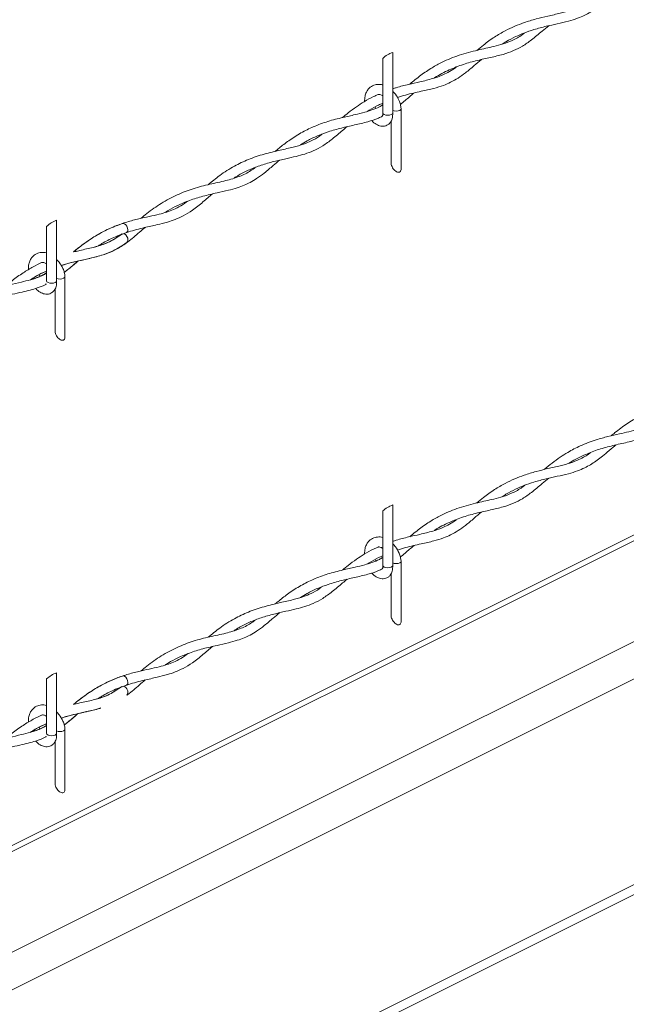
# Model space of a CAD drawing. Units: inches. Extents: x 0.2 to 16.8, y 0.2 to 10.8.
# Drawn here: x 5.4 to 5.7, y 3.1 to 3.6 of the extents above; entities that cross this region are included whole.
import ezdxf

# ---------------------------------------------------------------- set-up
doc = ezdxf.new("R2010")
doc.units = ezdxf.units.IN
doc.header["$MEASUREMENT"] = 0
doc.linetypes.add('SLD-Solid', pattern=[0])

msp = doc.modelspace()

# ---------------------------------------------------------------- linework, layer by layer
at = {"color": 7, "linetype": 'SLD-Solid', "lineweight": 0}
for p, q in [((5.603518, 3.618327), (5.603518, 3.582983)), ((5.597685, 3.582983), (5.597685, 3.614755)), ((5.593343, 3.586435), (5.59366, 3.585598)), ((5.608429, 3.585438), (5.608429, 3.550093)), ((5.602595, 3.553665), (5.602595, 3.578298)), ((6.318898, 3.539161), (4.039532, 2.399478)), ((5.4071, 3.520118), (5.4071, 3.484773)), ((5.4071, 3.520118), (5.4071, 3.484773)), ((5.070904, 2.999438), (6.103111, 3.515542)), ((6.103859, 3.512416), (5.070904, 2.995938)), ((5.401266, 3.484773), (5.401266, 3.516546)), ((5.401266, 3.484773), (5.401266, 3.516546)), ((5.447911, 3.512931), (5.443951, 3.511306)), ((6.163468, 3.483295), (5.11515, 2.959136)), ((5.396911, 3.488261), (5.397266, 3.487322)), ((5.396911, 3.488261), (5.397266, 3.487322)), ((5.41201, 3.487229), (5.41201, 3.451884)), ((5.41201, 3.487229), (5.41201, 3.451884)), ((5.400603, 3.482965), (5.400993, 3.482793)), ((5.400603, 3.482965), (5.400993, 3.482793)), ((5.406177, 3.455456), (5.406177, 3.480088)), ((5.406177, 3.455456), (5.406177, 3.480088)), ((6.220689, 3.369775), (4.176987, 2.347924)), ((6.209472, 3.358459), (4.185263, 2.346355)), ((5.603518, 3.353708), (5.603518, 3.318364)), ((5.597685, 3.318364), (5.597685, 3.350136)), ((5.593343, 3.321816), (5.59366, 3.320979)), ((5.608429, 3.320819), (5.608429, 3.285474)), ((5.602595, 3.289046), (5.602595, 3.313679)), ((5.4071, 3.255499), (5.4071, 3.220154)), ((5.4071, 3.255499), (5.4071, 3.220154)), ((5.401266, 3.220154), (5.401266, 3.251927)), ((5.401266, 3.220154), (5.401266, 3.251927)), ((5.447911, 3.248312), (5.443951, 3.246688)), ((5.396911, 3.223642), (5.397266, 3.222703)), ((5.396911, 3.223642), (5.397266, 3.222703)), ((5.41201, 3.22261), (5.41201, 3.187265)), ((5.41201, 3.22261), (5.41201, 3.187265)), ((5.400603, 3.218347), (5.400993, 3.218174)), ((5.400603, 3.218347), (5.400993, 3.218174)), ((5.406177, 3.190837), (5.406177, 3.215469)), ((5.406177, 3.190837), (5.406177, 3.215469))]:
    msp.add_line(p, q, dxfattribs=at)
at = {"color": 7, "linetype": 'SLD-Solid', "lineweight": 0, "flags": 128}
for points in [[(5.603518, 3.582983), (5.603296, 3.582424), (5.602664, 3.581951), (5.601718, 3.581635), (5.600601, 3.581524), (5.599485, 3.581635), (5.598539, 3.581951), (5.597907, 3.582424), (5.597685, 3.582983)], [(5.603518, 3.584373), (5.604396, 3.58409), (5.605512, 3.583979), (5.606628, 3.58409), (5.607574, 3.584406), (5.608207, 3.58488), (5.608429, 3.585438), (5.608424, 3.58552)], [(5.608429, 3.550093), (5.608418, 3.549817), (5.608329, 3.549314), (5.608155, 3.548889), (5.607901, 3.548555), (5.607574, 3.548322), (5.607185, 3.548197), (5.606745, 3.548184), (5.606267, 3.548283), (5.605766, 3.548491), (5.605258, 3.548803), (5.604757, 3.549208), (5.604279, 3.549694), (5.603839, 3.550246), (5.60345, 3.550848), (5.603123, 3.551481), (5.602869, 3.552127), (5.602695, 3.552765), (5.602607, 3.553376), (5.602595, 3.553665)], [(5.445499, 3.51823), (5.445918, 3.518307), (5.446706, 3.518104), (5.447496, 3.517518), (5.44817, 3.516638), (5.448624, 3.515598), (5.448789, 3.514557), (5.44864, 3.513673), (5.448201, 3.513081), (5.447911, 3.512931)], [(5.446749, 3.512159), (5.447537, 3.511572), (5.448201, 3.510687), (5.448641, 3.509641), (5.44879, 3.508592), (5.448625, 3.5077), (5.448184, 3.50711)], [(5.4071, 3.484773), (5.406878, 3.484215), (5.406245, 3.483742), (5.405299, 3.483426), (5.404183, 3.483315), (5.403067, 3.483426), (5.402121, 3.483742), (5.401488, 3.484215), (5.401266, 3.484773)], [(5.4071, 3.484773), (5.406878, 3.484215), (5.406245, 3.483742), (5.405299, 3.483426), (5.404183, 3.483315), (5.403067, 3.483426), (5.402121, 3.483742), (5.401488, 3.484215), (5.401266, 3.484773)], [(5.4071, 3.486164), (5.407977, 3.485881), (5.409094, 3.48577), (5.41021, 3.485881), (5.411156, 3.486197), (5.411788, 3.486671), (5.41201, 3.487229), (5.412005, 3.487311)], [(5.4071, 3.486164), (5.407977, 3.485881), (5.409094, 3.48577), (5.41021, 3.485881), (5.411156, 3.486197), (5.411788, 3.486671), (5.41201, 3.487229), (5.412005, 3.487311)], [(5.41201, 3.451884), (5.411999, 3.451608), (5.411911, 3.451105), (5.411737, 3.45068), (5.411483, 3.450346), (5.411156, 3.450113), (5.410766, 3.449988), (5.410326, 3.449975), (5.409848, 3.450074), (5.409348, 3.450282), (5.408839, 3.450594), (5.408339, 3.450998), (5.407861, 3.451484), (5.407421, 3.452037), (5.407031, 3.452639), (5.406704, 3.453272), (5.40645, 3.453918), (5.406276, 3.454555), (5.406188, 3.455167), (5.406177, 3.455456)], [(5.41201, 3.451884), (5.411999, 3.451608), (5.411911, 3.451105), (5.411737, 3.45068), (5.411483, 3.450346), (5.411156, 3.450113), (5.410766, 3.449988), (5.410326, 3.449975), (5.409848, 3.450074), (5.409348, 3.450282), (5.408839, 3.450594), (5.408339, 3.450998), (5.407861, 3.451484), (5.407421, 3.452037), (5.407031, 3.452639), (5.406704, 3.453272), (5.40645, 3.453918), (5.406276, 3.454555), (5.406188, 3.455167), (5.406177, 3.455456)], [(5.603518, 3.318364), (5.603296, 3.317806), (5.602664, 3.317332), (5.601718, 3.317016), (5.600601, 3.316905), (5.599485, 3.317016), (5.598539, 3.317332), (5.597907, 3.317806), (5.597685, 3.318364)], [(5.603518, 3.319755), (5.604396, 3.319472), (5.605512, 3.319361), (5.606628, 3.319472), (5.607574, 3.319788), (5.608207, 3.320261), (5.608429, 3.320819), (5.608424, 3.320901)], [(5.608429, 3.285474), (5.608418, 3.285198), (5.608329, 3.284696), (5.608155, 3.284271), (5.607901, 3.283937), (5.607574, 3.283703), (5.607185, 3.283578), (5.606745, 3.283565), (5.606267, 3.283664), (5.605766, 3.283873), (5.605258, 3.284184), (5.604757, 3.284589), (5.604279, 3.285075), (5.603839, 3.285627), (5.60345, 3.286229), (5.603123, 3.286863), (5.602869, 3.287508), (5.602695, 3.288146), (5.602607, 3.288757), (5.602595, 3.289046)], [(5.445499, 3.253611), (5.445918, 3.253688), (5.446706, 3.253485), (5.447496, 3.252899), (5.44817, 3.252019), (5.448624, 3.250979), (5.448789, 3.249938), (5.44864, 3.249054), (5.448201, 3.248462), (5.447911, 3.248312)], [(5.446749, 3.24754), (5.447537, 3.246953), (5.448201, 3.246069), (5.448641, 3.245022), (5.44879, 3.243973), (5.448625, 3.243081), (5.448184, 3.242491)], [(5.4071, 3.220154), (5.406878, 3.219596), (5.406245, 3.219123), (5.405299, 3.218807), (5.404183, 3.218696), (5.403067, 3.218807), (5.402121, 3.219123), (5.401488, 3.219596), (5.401266, 3.220154)], [(5.4071, 3.220154), (5.406878, 3.219596), (5.406245, 3.219123), (5.405299, 3.218807), (5.404183, 3.218696), (5.403067, 3.218807), (5.402121, 3.219123), (5.401488, 3.219596), (5.401266, 3.220154)], [(5.4071, 3.221545), (5.407977, 3.221262), (5.409094, 3.221151), (5.41021, 3.221262), (5.411156, 3.221578), (5.411788, 3.222051), (5.41201, 3.22261), (5.412005, 3.222692)], [(5.4071, 3.221545), (5.407977, 3.221262), (5.409094, 3.221151), (5.41021, 3.221262), (5.411156, 3.221578), (5.411788, 3.222051), (5.41201, 3.22261), (5.412005, 3.222692)], [(5.41201, 3.187265), (5.411999, 3.186989), (5.411911, 3.186486), (5.411737, 3.186061), (5.411483, 3.185727), (5.411156, 3.185494), (5.410766, 3.185369), (5.410326, 3.185356), (5.409848, 3.185455), (5.409348, 3.185663), (5.408839, 3.185975), (5.408339, 3.186379), (5.407861, 3.186865), (5.407421, 3.187418), (5.407031, 3.18802), (5.406704, 3.188653), (5.40645, 3.189299), (5.406276, 3.189937), (5.406188, 3.190548), (5.406177, 3.190837)], [(5.41201, 3.187265), (5.411999, 3.186989), (5.411911, 3.186486), (5.411737, 3.186061), (5.411483, 3.185727), (5.411156, 3.185494), (5.410766, 3.185369), (5.410326, 3.185356), (5.409848, 3.185455), (5.409348, 3.185663), (5.408839, 3.185975), (5.408339, 3.186379), (5.407861, 3.186865), (5.407421, 3.187418), (5.407031, 3.18802), (5.406704, 3.188653), (5.40645, 3.189299), (5.406276, 3.189937), (5.406188, 3.190548), (5.406177, 3.190837)]]:
    msp.add_lwpolyline(points, dxfattribs=at)
at = {"color": 7, "linetype": 'SLD-Solid', "lineweight": 0}
for centre, radius, start, end in [((5.608744, 3.603246), 0.015961, 109.111008, 133.857039), ((5.412323, 3.50504), 0.015957, 109.106086, 133.858237), ((5.608741, 3.33863), 0.015957, 109.106086, 133.858237), ((5.412329, 3.240411), 0.015968, 109.114693, 133.849629)]:
    msp.add_arc(centre, radius, start, end, dxfattribs=at)
for points, knots in [([(5.733933, 3.653415), (5.733725, 3.653246), (5.732017, 3.651852), (5.729184, 3.649352), (5.725508, 3.646316), (5.722244, 3.643852), (5.719082, 3.641773), (5.715521, 3.639831), (5.711229, 3.638023), (5.70585, 3.636402), (5.699724, 3.635024), (5.692964, 3.633557), (5.686439, 3.631847), (5.680446, 3.629798), (5.674992, 3.627429), (5.670705, 3.625255), (5.668194, 3.62359), (5.667446, 3.623094)], [0, 0, 0, 0, 0.0108589, 0.0892357, 0.1529068, 0.2038569, 0.2547313, 0.3059409, 0.3678616, 0.4429133, 0.5330446, 0.6219955, 0.7229646, 0.805941, 0.8780851, 0.9636453, 1, 1, 1, 1]), ([(5.652729, 3.619475), (5.653967, 3.620517), (5.657267, 3.623296), (5.662743, 3.627202), (5.668899, 3.630841), (5.674691, 3.633599), (5.680715, 3.635929), (5.687185, 3.637886), (5.69427, 3.639581), (5.701083, 3.641061), (5.707185, 3.642702), (5.712012, 3.64457), (5.715604, 3.646495), (5.717929, 3.647951), (5.71904, 3.648799), (5.71932, 3.649013)], [0, 0, 0, 0, 0.06585822, 0.17562594, 0.27334883, 0.35662788, 0.43648315, 0.53611041, 0.63152913, 0.73300203, 0.81995668, 0.88851515, 0.9431128, 0.98566653, 1, 1, 1, 1]), ([(5.694656, 3.633891), (5.693399, 3.63286), (5.690026, 3.630095), (5.685115, 3.62585), (5.679527, 3.621942), (5.673958, 3.619085), (5.667686, 3.616951), (5.660564, 3.615301), (5.652778, 3.613609), (5.644633, 3.611395), (5.636319, 3.608094), (5.630632, 3.605315), (5.627902, 3.603396), (5.627758, 3.603295)], [0, 0, 0, 0, 0.0654191, 0.175472, 0.2610315, 0.3390867, 0.4264857, 0.5268112, 0.6330666, 0.7471747, 0.8657445, 0.9929485, 1, 1, 1, 1]), ([(5.613488, 3.599745), (5.615629, 3.601511), (5.619795, 3.604947), (5.626134, 3.609212), (5.633521, 3.61327), (5.642441, 3.61688), (5.652656, 3.61957), (5.66133, 3.621392), (5.668074, 3.623159), (5.673716, 3.625322), (5.677962, 3.627608), (5.680226, 3.629408), (5.680719, 3.6298)], [0, 0, 0, 0, 0.1117108, 0.2173065, 0.3070004, 0.4506561, 0.6033202, 0.7316041, 0.8076028, 0.8836166, 0.9746301, 1, 1, 1, 1]), ([(5.655341, 3.614125), (5.653931, 3.612934), (5.650845, 3.610327), (5.646409, 3.606575), (5.641832, 3.603264), (5.637506, 3.600794), (5.632767, 3.598769), (5.62703, 3.597041), (5.619581, 3.595388), (5.612368, 3.593909), (5.607788, 3.592361), (5.606214, 3.591829)], [0, 0, 0, 0, 0.1008785, 0.2207197, 0.3174059, 0.4091228, 0.4922487, 0.5984759, 0.7359663, 0.9092652, 1, 1, 1, 1]), ([(5.603518, 3.596955), (5.604212, 3.597197), (5.607255, 3.59826), (5.612565, 3.599551), (5.61972, 3.60117), (5.626304, 3.602709), (5.631777, 3.604567), (5.63598, 3.606592), (5.638745, 3.608209), (5.640297, 3.609397), (5.640642, 3.609661)], [0, 0, 0, 0, 0.0558316, 0.2446089, 0.4141466, 0.6130858, 0.7577346, 0.8516505, 0.9670099, 1, 1, 1, 1]), ([(5.587092, 3.589607), (5.587098, 3.590674), (5.58711, 3.592538), (5.588002, 3.594944), (5.589365, 3.597126), (5.591602, 3.598946), (5.594617, 3.599656), (5.596718, 3.599617), (5.597651, 3.599215), (5.597685, 3.599201)], [0, 0, 0, 0, 0.18800616, 0.32841649, 0.44890347, 0.6433879, 0.81969565, 0.99340823, 1, 1, 1, 1]), ([(5.574138, 3.580198), (5.57523, 3.581114), (5.577883, 3.583341), (5.58211, 3.586468), (5.587068, 3.58967), (5.591315, 3.59209), (5.594157, 3.593298), (5.595089, 3.593694)], [0, 0, 0, 0, 0.1708515, 0.4153957, 0.6298139, 0.8786349, 1, 1, 1, 1]), ([(5.597685, 3.592858), (5.597433, 3.593029), (5.596915, 3.59338), (5.596065, 3.593625), (5.595422, 3.593799), (5.595125, 3.593706), (5.595089, 3.593694)], [0, 0, 0, 0, 0.3242812, 0.666565, 0.9596081, 1, 1, 1, 1]), ([(5.603518, 3.5955), (5.60405, 3.594958), (5.605599, 3.593379), (5.607042, 3.590702), (5.608093, 3.58786), (5.608314, 3.586298), (5.608424, 3.585519)], [0, 0, 0, 0, 0.2005178, 0.5838628, 0.7923469, 1, 1, 1, 1]), ([(5.615977, 3.594545), (5.61509, 3.593824), (5.612401, 3.591639), (5.609842, 3.589292), (5.608, 3.587875), (5.607999, 3.587874)], [0, 0, 0, 0, 0.3295041, 0.9995888, 1, 1, 1, 1]), ([(5.534868, 3.560427), (5.535597, 3.561044), (5.538157, 3.563214), (5.54307, 3.566956), (5.549719, 3.571241), (5.55737, 3.575055), (5.565598, 3.578061), (5.573846, 3.580194), (5.581063, 3.581755), (5.586741, 3.583104), (5.591477, 3.584602), (5.59504, 3.586011), (5.597041, 3.587231), (5.597685, 3.587623)], [0, 0, 0, 0, 0.0413872, 0.145364, 0.2673059, 0.3834502, 0.5149543, 0.6459785, 0.752125, 0.8349059, 0.8986056, 0.9673552, 1, 1, 1, 1]), ([(5.597685, 3.588568), (5.596859, 3.588214), (5.594112, 3.587035), (5.59116, 3.58538), (5.589102, 3.584011), (5.588785, 3.583801)], [0, 0, 0, 0, 0.2665198, 0.8870515, 1, 1, 1, 1]), ([(5.603514, 3.583064), (5.603518, 3.581863), (5.603526, 3.579807), (5.602332, 3.577385), (5.600923, 3.576047), (5.599054, 3.575121), (5.596516, 3.575004), (5.593728, 3.576245), (5.591951, 3.577514), (5.591296, 3.578491), (5.59126, 3.578545)], [0, 0, 0, 0, 0.1913659, 0.3276044, 0.4217984, 0.500583, 0.6605977, 0.8103258, 0.989496, 1, 1, 1, 1]), ([(5.597435, 3.580992), (5.59744, 3.58099), (5.597498, 3.580964), (5.597658, 3.580881), (5.59753, 3.581206), (5.597926, 3.581758), (5.59779, 3.582409), (5.597693, 3.582873)], [0, 0, 0, 0, 0.0085407, 0.0912473, 0.1306758, 0.3795786, 1, 1, 1, 1]), ([(5.597435, 3.580992), (5.596716, 3.580619), (5.594004, 3.579212), (5.588491, 3.577546), (5.581185, 3.57585), (5.573394, 3.574131), (5.566171, 3.572089), (5.559489, 3.569539), (5.554057, 3.567015), (5.550867, 3.564981), (5.549576, 3.564158)], [0, 0, 0, 0, 0.0476297, 0.1795529, 0.3366123, 0.4894678, 0.6486794, 0.7775979, 0.9100076, 1, 1, 1, 1]), ([(5.495696, 3.540941), (5.497907, 3.542779), (5.502732, 3.546791), (5.5106, 3.551754), (5.519326, 3.555918), (5.528333, 3.558944), (5.53718, 3.561047), (5.544913, 3.56273), (5.550975, 3.564427), (5.556092, 3.566572), (5.559693, 3.568564), (5.561672, 3.570091), (5.562171, 3.570476)], [0, 0, 0, 0, 0.1171217, 0.2556434, 0.3778717, 0.5104977, 0.6420846, 0.7484039, 0.8332328, 0.8981432, 0.9743347, 1, 1, 1, 1]), ([(5.576799, 3.574845), (5.57594, 3.574132), (5.57305, 3.571731), (5.568496, 3.56777), (5.562832, 3.563634), (5.557407, 3.560748), (5.552161, 3.558818), (5.546804, 3.557371), (5.54076, 3.556048), (5.533911, 3.554514), (5.526768, 3.552488), (5.519954, 3.549836), (5.514644, 3.547293), (5.511765, 3.545429), (5.510815, 3.544814)], [0, 0, 0, 0, 0.04556821, 0.15334311, 0.24629039, 0.3311353, 0.40319023, 0.47397033, 0.55744212, 0.65568044, 0.76044013, 0.86008241, 0.95386245, 1, 1, 1, 1]), ([(5.537396, 3.555256), (5.53617, 3.554231), (5.533187, 3.551738), (5.528847, 3.547995), (5.524322, 3.544638), (5.520387, 3.542293), (5.516601, 3.540513), (5.512369, 3.538973), (5.507042, 3.537529), (5.500316, 3.536055), (5.492668, 3.534292), (5.484953, 3.531929), (5.478189, 3.52907), (5.473465, 3.526614), (5.471079, 3.525055), (5.470451, 3.524645)], [0, 0, 0, 0, 0.0642023, 0.1562568, 0.2303261, 0.2903363, 0.3400466, 0.3982747, 0.4710689, 0.5616963, 0.6750492, 0.7864878, 0.8854552, 0.9698875, 1, 1, 1, 1]), ([(5.456435, 3.521279), (5.457528, 3.522196), (5.461294, 3.525354), (5.468174, 3.530198), (5.477291, 3.535147), (5.486862, 3.538765), (5.49646, 3.541237), (5.505623, 3.543109), (5.513772, 3.545459), (5.519513, 3.548248), (5.522307, 3.550342), (5.523135, 3.550963)], [0, 0, 0, 0, 0.0579885, 0.1996484, 0.3409363, 0.4783175, 0.6141185, 0.7431664, 0.858276, 0.9579958, 1, 1, 1, 1]), ([(5.498148, 3.535509), (5.496319, 3.533951), (5.492503, 3.530697), (5.486979, 3.526206), (5.4815, 3.522814), (5.476537, 3.520595), (5.471431, 3.51891), (5.465375, 3.517409), (5.457784, 3.515753), (5.449221, 3.51353), (5.440919, 3.510376), (5.435061, 3.507472), (5.43221, 3.505602), (5.431543, 3.505164)], [0, 0, 0, 0, 0.09717842, 0.20287317, 0.28757131, 0.35689209, 0.4222579, 0.50479015, 0.60910265, 0.73654052, 0.8621248, 0.96772655, 1, 1, 1, 1]), ([(5.417018, 3.501608), (5.417601, 3.502102), (5.42034, 3.504422), (5.425351, 3.508174), (5.432777, 3.51285), (5.440391, 3.516482), (5.448113, 3.519183), (5.45483, 3.52096), (5.461152, 3.522346), (5.466634, 3.523545), (5.471376, 3.524831), (5.475627, 3.526382), (5.479826, 3.528448), (5.482527, 3.530373), (5.483915, 3.531363)], [0, 0, 0, 0, 0.0309498, 0.145372, 0.2531199, 0.3858936, 0.4859058, 0.5840418, 0.6670694, 0.7479847, 0.811278, 0.8658768, 0.9310294, 1, 1, 1, 1]), ([(5.41699, 3.501602), (5.417234, 3.501809), (5.41988, 3.50406), (5.425549, 3.508347), (5.43473, 3.514026), (5.441819, 3.516793), (5.445523, 3.518239)], [0, 0, 0, 0, 0.0288692, 0.3138287, 0.6415271, 1, 1, 1, 1]), ([(5.458895, 3.515955), (5.457761, 3.514999), (5.454381, 3.512151), (5.449161, 3.507617), (5.442809, 3.503386), (5.436681, 3.500645), (5.430656, 3.498821), (5.424534, 3.497404), (5.418657, 3.496082), (5.413697, 3.494881), (5.410912, 3.493964), (5.409807, 3.493599)], [0, 0, 0, 0, 0.0810781, 0.2415833, 0.3777055, 0.4964315, 0.607069, 0.7213066, 0.8398236, 0.9364137, 1, 1, 1, 1]), ([(5.417787, 3.501793), (5.418781, 3.502029), (5.422355, 3.502876), (5.428176, 3.504076), (5.434856, 3.506089), (5.440531, 3.508768), (5.443755, 3.511097), (5.44532, 3.512228)], [0, 0, 0, 0, 0.103078, 0.3705459, 0.5994513, 0.8054897, 1, 1, 1, 1]), ([(5.429287, 3.504502), (5.429752, 3.504613), (5.432738, 3.505325), (5.438386, 3.50737), (5.44289, 3.510487), (5.445256, 3.512125)], [0, 0, 0, 0, 0.0805791, 0.517106, 1, 1, 1, 1]), ([(5.448171, 3.5071), (5.445553, 3.505376), (5.440597, 3.502111), (5.432472, 3.499239), (5.424788, 3.497443), (5.417638, 3.495853), (5.412665, 3.494659), (5.410169, 3.493793), (5.409774, 3.493656)], [0, 0, 0, 0, 0.2286473, 0.432945, 0.6262475, 0.8066387, 0.9693835, 1, 1, 1, 1]), ([(5.390664, 3.491276), (5.39067, 3.492384), (5.39068, 3.494289), (5.391582, 3.496735), (5.392947, 3.498917), (5.395183, 3.500736), (5.398198, 3.501446), (5.4003, 3.50141), (5.401232, 3.501006), (5.401266, 3.500991)], [0, 0, 0, 0, 0.19384203, 0.33324003, 0.45285832, 0.64595254, 0.82097434, 0.99344974, 1, 1, 1, 1]), ([(5.390664, 3.491276), (5.39067, 3.492384), (5.39068, 3.494289), (5.391582, 3.496735), (5.392947, 3.498917), (5.395183, 3.500736), (5.398198, 3.501446), (5.4003, 3.50141), (5.401232, 3.501006), (5.401266, 3.500991)], [0, 0, 0, 0, 0.19384203, 0.33324003, 0.45285832, 0.64595254, 0.82097434, 0.99344974, 1, 1, 1, 1]), ([(5.377737, 3.481939), (5.378878, 3.482905), (5.382021, 3.485567), (5.387237, 3.489301), (5.392977, 3.492811), (5.396666, 3.494591), (5.398294, 3.495376)], [0, 0, 0, 0, 0.181991, 0.5014247, 0.7801016, 1, 1, 1, 1]), ([(5.401266, 3.494649), (5.401015, 3.494818), (5.400497, 3.495167), (5.399645, 3.49543), (5.398873, 3.495589), (5.398454, 3.495435), (5.398294, 3.495376)], [0, 0, 0, 0, 0.284336, 0.5844121, 0.8413195, 1, 1, 1, 1]), ([(5.401266, 3.494649), (5.401015, 3.494818), (5.400497, 3.495167), (5.399645, 3.49543), (5.398873, 3.495589), (5.398454, 3.495435), (5.398294, 3.495376)], [0, 0, 0, 0, 0.284336, 0.5844121, 0.8413195, 1, 1, 1, 1]), ([(5.4071, 3.497291), (5.407631, 3.496749), (5.40918, 3.49517), (5.410623, 3.492493), (5.411674, 3.489651), (5.411895, 3.488089), (5.412006, 3.48731)], [0, 0, 0, 0, 0.2005045, 0.583854, 0.7923404, 1, 1, 1, 1]), ([(5.4071, 3.497291), (5.407631, 3.496749), (5.40918, 3.49517), (5.410623, 3.492493), (5.411674, 3.489651), (5.411895, 3.488089), (5.412006, 3.48731)], [0, 0, 0, 0, 0.2005045, 0.583854, 0.7923404, 1, 1, 1, 1]), ([(5.419569, 3.496271), (5.417844, 3.494762), (5.415238, 3.492484), (5.412512, 3.490352), (5.411592, 3.489632)], [0, 0, 0, 0, 0.6622073, 1, 1, 1, 1]), ([(5.419591, 3.496276), (5.418179, 3.495068), (5.415543, 3.492814), (5.412846, 3.490636), (5.411594, 3.489624)], [0, 0, 0, 0, 0.5357566, 1, 1, 1, 1]), ([(5.338396, 3.462328), (5.339114, 3.462938), (5.342044, 3.465423), (5.347397, 3.469373), (5.354698, 3.473801), (5.362535, 3.477438), (5.370848, 3.480279), (5.378943, 3.482311), (5.385973, 3.483832), (5.391795, 3.485287), (5.396831, 3.48691), (5.399818, 3.488589), (5.401266, 3.489402)], [0, 0, 0, 0, 0.0408459, 0.1665015, 0.2878114, 0.4103168, 0.5401644, 0.667935, 0.7718088, 0.8518507, 0.9281718, 1, 1, 1, 1]), ([(5.401266, 3.490328), (5.400068, 3.489841), (5.396728, 3.488483), (5.393669, 3.486562), (5.391708, 3.48533)], [0, 0, 0, 0, 0.358644, 1, 1, 1, 1]), ([(5.392091, 3.485348), (5.392928, 3.485603), (5.395905, 3.486513), (5.399031, 3.487829), (5.401077, 3.48921), (5.401266, 3.489338)], [0, 0, 0, 0, 0.2621309, 0.9316448, 1, 1, 1, 1]), ([(5.401266, 3.490407), (5.400607, 3.490125), (5.39816, 3.489079), (5.395147, 3.487505), (5.392973, 3.485967), (5.392387, 3.485552)], [0, 0, 0, 0, 0.2123412, 0.7876305, 1, 1, 1, 1]), ([(5.407095, 3.484854), (5.4071, 3.483654), (5.407108, 3.481598), (5.405914, 3.479176), (5.404504, 3.477838), (5.402635, 3.476911), (5.400097, 3.476794), (5.397311, 3.478037), (5.395543, 3.479292), (5.394897, 3.480254), (5.39487, 3.480294)], [0, 0, 0, 0, 0.1918736, 0.3284835, 0.4229343, 0.5019337, 0.6623986, 0.8125218, 0.9921913, 1, 1, 1, 1]), ([(5.407095, 3.484854), (5.4071, 3.483654), (5.407108, 3.481598), (5.405914, 3.479176), (5.404504, 3.477838), (5.402635, 3.476911), (5.400097, 3.476794), (5.397311, 3.478037), (5.395543, 3.479292), (5.394897, 3.480254), (5.39487, 3.480294)], [0, 0, 0, 0, 0.1918736, 0.3284835, 0.4229343, 0.5019337, 0.6623986, 0.8125218, 0.9921913, 1, 1, 1, 1]), ([(5.401198, 3.482859), (5.400927, 3.482708), (5.399223, 3.481762), (5.396026, 3.480622), (5.391539, 3.479222), (5.386646, 3.478053), (5.380879, 3.47681), (5.373139, 3.475009), (5.364165, 3.47197), (5.357062, 3.468677), (5.353724, 3.466322), (5.353239, 3.46598)], [0, 0, 0, 0, 0.0181587, 0.114364, 0.1980492, 0.2942741, 0.4093551, 0.544434, 0.7603146, 0.9651605, 1, 1, 1, 1]), ([(5.731233, 3.394128), (5.731951, 3.394738), (5.734882, 3.397223), (5.740234, 3.401172), (5.747535, 3.405601), (5.755372, 3.409238), (5.763685, 3.412079), (5.77178, 3.414111), (5.778811, 3.415631), (5.784632, 3.417087), (5.789668, 3.41871), (5.792655, 3.420388), (5.794104, 3.421202)], [0, 0, 0, 0, 0.0408458, 0.1665014, 0.2878132, 0.4103169, 0.5401692, 0.6679326, 0.7718127, 0.8518555, 0.9281719, 1, 1, 1, 1]), ([(5.691996, 3.37438), (5.69354, 3.375666), (5.696578, 3.378194), (5.701198, 3.381557), (5.706636, 3.38502), (5.713557, 3.388612), (5.721474, 3.391587), (5.729175, 3.393703), (5.735612, 3.395153), (5.741474, 3.396459), (5.746433, 3.397791), (5.750607, 3.399308), (5.754282, 3.401091), (5.757292, 3.402905), (5.759107, 3.404323), (5.759765, 3.404837)], [0, 0, 0, 0, 0.0801519, 0.1576423, 0.2277782, 0.3371883, 0.4680448, 0.5643294, 0.655598, 0.7312746, 0.8039035, 0.860265, 0.9081392, 0.9666937, 1, 1, 1, 1]), ([(5.762535, 3.39976), (5.762434, 3.399679), (5.760459, 3.39808), (5.756047, 3.395403), (5.748767, 3.392275), (5.740609, 3.390269), (5.73219, 3.388472), (5.724008, 3.386306), (5.715636, 3.383111), (5.709758, 3.380318), (5.706709, 3.378183), (5.706452, 3.378003)], [0, 0, 0, 0, 0.006421, 0.1257986, 0.2537287, 0.3974835, 0.540641, 0.6803754, 0.8157406, 0.9844229, 1, 1, 1, 1]), ([(5.733933, 3.388796), (5.733725, 3.388627), (5.732017, 3.387233), (5.729184, 3.384734), (5.725508, 3.381697), (5.722244, 3.379233), (5.719082, 3.377154), (5.715521, 3.375212), (5.711229, 3.373404), (5.70585, 3.371783), (5.699724, 3.370405), (5.692964, 3.368938), (5.686439, 3.367228), (5.680446, 3.365179), (5.674992, 3.36281), (5.670705, 3.360636), (5.668194, 3.358971), (5.667446, 3.358475)], [0, 0, 0, 0, 0.0108567, 0.0892337, 0.1529072, 0.2038554, 0.2547298, 0.3059396, 0.3678604, 0.4429123, 0.5330447, 0.6219951, 0.7229644, 0.805941, 0.8780867, 0.9636471, 1, 1, 1, 1]), ([(5.652729, 3.354856), (5.653967, 3.355898), (5.657267, 3.358677), (5.662743, 3.362583), (5.668899, 3.366221), (5.674691, 3.36898), (5.680715, 3.37131), (5.687185, 3.373268), (5.69427, 3.374963), (5.701083, 3.376443), (5.707185, 3.378083), (5.712012, 3.379951), (5.715604, 3.381876), (5.717929, 3.383332), (5.71904, 3.38418), (5.71932, 3.384394)], [0, 0, 0, 0, 0.06585822, 0.17562594, 0.27334704, 0.35662761, 0.43648288, 0.53611015, 0.63152886, 0.73300177, 0.81995642, 0.88851489, 0.94311089, 0.98566653, 1, 1, 1, 1]), ([(5.694656, 3.369272), (5.693399, 3.368241), (5.690026, 3.365476), (5.685115, 3.361231), (5.679527, 3.357324), (5.673958, 3.354466), (5.667686, 3.352333), (5.660564, 3.350682), (5.652778, 3.34899), (5.644633, 3.346776), (5.636319, 3.343475), (5.630632, 3.340696), (5.627902, 3.338777), (5.627758, 3.338676)], [0, 0, 0, 0, 0.0654191, 0.1754742, 0.2610317, 0.3390869, 0.4264859, 0.5268123, 0.6330669, 0.7471759, 0.8657445, 0.9929485, 1, 1, 1, 1]), ([(5.613488, 3.335126), (5.615629, 3.336893), (5.619795, 3.340329), (5.626134, 3.344593), (5.633521, 3.348651), (5.642441, 3.352261), (5.652656, 3.354952), (5.66133, 3.356772), (5.668074, 3.358541), (5.673716, 3.360703), (5.677962, 3.362988), (5.680226, 3.364789), (5.680719, 3.365181)], [0, 0, 0, 0, 0.11171275, 0.21730817, 0.30700183, 0.45065591, 0.60332062, 0.73160338, 0.80760283, 0.8836165, 0.97462799, 1, 1, 1, 1]), ([(5.603518, 3.332336), (5.604212, 3.332578), (5.607255, 3.333642), (5.612565, 3.334932), (5.61972, 3.336551), (5.626304, 3.338091), (5.631777, 3.339949), (5.63598, 3.341973), (5.638745, 3.34359), (5.640297, 3.344778), (5.640642, 3.345042)], [0, 0, 0, 0, 0.0558316, 0.2446089, 0.4141466, 0.6130858, 0.7577346, 0.8516505, 0.9670099, 1, 1, 1, 1]), ([(5.655341, 3.349506), (5.653931, 3.348315), (5.650845, 3.345708), (5.646409, 3.341956), (5.641832, 3.338645), (5.637506, 3.336175), (5.632768, 3.334149), (5.62703, 3.332422), (5.619581, 3.330768), (5.612368, 3.32929), (5.607788, 3.327743), (5.606214, 3.327211)], [0, 0, 0, 0, 0.1008785, 0.2207196, 0.3174057, 0.4091226, 0.4922504, 0.5984775, 0.7359678, 0.9092667, 1, 1, 1, 1]), ([(5.587092, 3.324988), (5.587098, 3.326055), (5.58711, 3.327919), (5.588002, 3.330326), (5.589365, 3.332507), (5.591602, 3.334327), (5.594616, 3.335037), (5.596719, 3.335), (5.597651, 3.334596), (5.597685, 3.334582)], [0, 0, 0, 0, 0.1879898, 0.3284139, 0.4489003, 0.6433837, 0.8196905, 0.9934022, 1, 1, 1, 1]), ([(5.574138, 3.315579), (5.57523, 3.316495), (5.577883, 3.318722), (5.58211, 3.32185), (5.587068, 3.325051), (5.591315, 3.327472), (5.594157, 3.328679), (5.595089, 3.329075)], [0, 0, 0, 0, 0.1708522, 0.4153974, 0.6298165, 0.8786386, 1, 1, 1, 1]), ([(5.597685, 3.328239), (5.597433, 3.32841), (5.596915, 3.328761), (5.596065, 3.329006), (5.595421, 3.329181), (5.595125, 3.329087), (5.595089, 3.329075)], [0, 0, 0, 0, 0.3243056, 0.6665638, 0.9595851, 1, 1, 1, 1]), ([(5.603518, 3.330881), (5.60405, 3.330339), (5.605599, 3.328761), (5.607042, 3.326084), (5.608093, 3.323241), (5.608314, 3.321679), (5.608424, 3.3209)], [0, 0, 0, 0, 0.2005178, 0.5838628, 0.7923469, 1, 1, 1, 1]), ([(5.615977, 3.329926), (5.615087, 3.32921), (5.612388, 3.327039), (5.609911, 3.324579), (5.608, 3.323256), (5.607999, 3.323255)], [0, 0, 0, 0, 0.3295037, 0.9996036, 1, 1, 1, 1]), ([(5.534868, 3.295808), (5.535597, 3.296425), (5.538157, 3.298595), (5.54307, 3.302337), (5.549719, 3.306621), (5.55737, 3.310436), (5.565598, 3.313442), (5.573846, 3.315575), (5.581063, 3.317136), (5.586741, 3.318485), (5.591477, 3.319983), (5.595041, 3.321392), (5.597041, 3.322612), (5.597685, 3.323005)], [0, 0, 0, 0, 0.0413895, 0.145366, 0.2673056, 0.3834513, 0.514955, 0.645979, 0.7521252, 0.8349059, 0.8986054, 0.9673534, 1, 1, 1, 1]), ([(5.597685, 3.323949), (5.596859, 3.323595), (5.594112, 3.322416), (5.59116, 3.320761), (5.589102, 3.319393), (5.588785, 3.319182)], [0, 0, 0, 0, 0.2665308, 0.8870513, 1, 1, 1, 1]), ([(5.597435, 3.316373), (5.596716, 3.316), (5.594004, 3.314593), (5.588491, 3.312927), (5.581185, 3.311231), (5.573394, 3.309512), (5.566171, 3.307471), (5.559489, 3.304921), (5.554058, 3.302395), (5.550867, 3.300362), (5.549576, 3.299539)], [0, 0, 0, 0, 0.0476276, 0.1795511, 0.3366109, 0.4894668, 0.6486789, 0.7775977, 0.91001, 1, 1, 1, 1]), ([(5.603514, 3.318445), (5.603518, 3.317244), (5.603526, 3.315188), (5.602332, 3.312767), (5.600923, 3.311428), (5.599054, 3.310502), (5.596516, 3.310385), (5.593728, 3.311626), (5.591951, 3.312895), (5.591296, 3.313872), (5.59126, 3.313926)], [0, 0, 0, 0, 0.19135458, 0.32759503, 0.4217903, 0.50057606, 0.66059292, 0.81032311, 0.98949585, 1, 1, 1, 1]), ([(5.597435, 3.316373), (5.59744, 3.316371), (5.597498, 3.316346), (5.597658, 3.316262), (5.59753, 3.316587), (5.597926, 3.317139), (5.59779, 3.31779), (5.597693, 3.318254)], [0, 0, 0, 0, 0.0084904, 0.0912204, 0.1306448, 0.3796412, 1, 1, 1, 1]), ([(5.495696, 3.276322), (5.497907, 3.27816), (5.502732, 3.282172), (5.5106, 3.287135), (5.519326, 3.291299), (5.528333, 3.294326), (5.53718, 3.296428), (5.544913, 3.298111), (5.550975, 3.299808), (5.556092, 3.301953), (5.559693, 3.303945), (5.561672, 3.305472), (5.562171, 3.305857)], [0, 0, 0, 0, 0.1171217, 0.2556416, 0.3778699, 0.5104971, 0.6420841, 0.7484035, 0.8332314, 0.8981432, 0.9743347, 1, 1, 1, 1]), ([(5.576799, 3.310226), (5.57594, 3.309513), (5.57305, 3.307112), (5.568496, 3.303152), (5.562832, 3.299015), (5.557407, 3.296129), (5.552161, 3.294199), (5.546804, 3.292752), (5.54076, 3.291429), (5.533911, 3.289895), (5.526767, 3.287869), (5.519954, 3.285217), (5.514644, 3.282674), (5.511765, 3.28081), (5.510815, 3.280195)], [0, 0, 0, 0, 0.0455683, 0.15334116, 0.24629068, 0.33113411, 0.40318919, 0.47396943, 0.55744139, 0.65568072, 0.76043964, 0.86008212, 0.95386236, 1, 1, 1, 1]), ([(5.537396, 3.290637), (5.53617, 3.289613), (5.533187, 3.287119), (5.528847, 3.283376), (5.524322, 3.280019), (5.520387, 3.277674), (5.516601, 3.275894), (5.512369, 3.274355), (5.507042, 3.27291), (5.500316, 3.271436), (5.492668, 3.269674), (5.484953, 3.26731), (5.478189, 3.264451), (5.473465, 3.261995), (5.471079, 3.260436), (5.470451, 3.260026)], [0, 0, 0, 0, 0.0642024, 0.1562568, 0.2303261, 0.2903381, 0.3400484, 0.3982753, 0.4710695, 0.5616977, 0.6750498, 0.7864895, 0.8854568, 0.9698875, 1, 1, 1, 1]), ([(5.456435, 3.25666), (5.457528, 3.257577), (5.461294, 3.260735), (5.468174, 3.265579), (5.477291, 3.270528), (5.486862, 3.274146), (5.49646, 3.276618), (5.505623, 3.27849), (5.513772, 3.28084), (5.519513, 3.283629), (5.522307, 3.285723), (5.523135, 3.286344)], [0, 0, 0, 0, 0.0579885, 0.19964825, 0.34093602, 0.47831716, 0.61411803, 0.74316504, 0.85827567, 0.95799379, 1, 1, 1, 1]), ([(5.498148, 3.27089), (5.496319, 3.269332), (5.492503, 3.266078), (5.486979, 3.261588), (5.481501, 3.258195), (5.476537, 3.255976), (5.471431, 3.254291), (5.465375, 3.25279), (5.457784, 3.251133), (5.449221, 3.248911), (5.440919, 3.245758), (5.435062, 3.242853), (5.43221, 3.240983), (5.431543, 3.240545)], [0, 0, 0, 0, 0.09717846, 0.20287324, 0.28757325, 0.35689261, 0.42225844, 0.50479072, 0.60910404, 0.73654196, 0.86212503, 0.96772844, 1, 1, 1, 1]), ([(5.417018, 3.236989), (5.417601, 3.237483), (5.42034, 3.239803), (5.425351, 3.243555), (5.432777, 3.248231), (5.440391, 3.251863), (5.448113, 3.254565), (5.45483, 3.256341), (5.461152, 3.257727), (5.466634, 3.258926), (5.471376, 3.260213), (5.475627, 3.261763), (5.479826, 3.263829), (5.482527, 3.265754), (5.483915, 3.266744)], [0, 0, 0, 0, 0.0309498, 0.1453717, 0.2531195, 0.3858945, 0.4859066, 0.5840424, 0.66707, 0.7479851, 0.8112783, 0.865877, 0.9310295, 1, 1, 1, 1]), ([(5.41699, 3.236983), (5.417234, 3.23719), (5.41988, 3.239441), (5.425549, 3.243728), (5.43473, 3.249407), (5.441819, 3.252174), (5.445523, 3.25362)], [0, 0, 0, 0, 0.0288692, 0.3138287, 0.6415271, 1, 1, 1, 1]), ([(5.417787, 3.237175), (5.418781, 3.23741), (5.422355, 3.238257), (5.428176, 3.239457), (5.434856, 3.241469), (5.440531, 3.24415), (5.443755, 3.246478), (5.44532, 3.247609)], [0, 0, 0, 0, 0.1030778, 0.3705432, 0.5994482, 0.8054901, 1, 1, 1, 1]), ([(5.429287, 3.239883), (5.429752, 3.239994), (5.432738, 3.240706), (5.438386, 3.242752), (5.44289, 3.245868), (5.445256, 3.247505)], [0, 0, 0, 0, 0.0805797, 0.51711, 1, 1, 1, 1]), ([(5.458895, 3.251336), (5.457756, 3.250387), (5.454361, 3.247562), (5.450992, 3.244342), (5.448352, 3.242638), (5.448179, 3.242526)], [0, 0, 0, 0, 0.3206733, 0.9555146, 1, 1, 1, 1]), ([(5.390664, 3.226657), (5.39067, 3.227765), (5.39068, 3.22967), (5.391582, 3.232116), (5.392947, 3.234298), (5.395183, 3.236118), (5.398198, 3.236827), (5.4003, 3.236791), (5.401232, 3.236387), (5.401266, 3.236372)], [0, 0, 0, 0, 0.1938269, 0.3332395, 0.4528579, 0.6459522, 0.8209742, 0.9934497, 1, 1, 1, 1]), ([(5.390664, 3.226657), (5.39067, 3.227765), (5.39068, 3.22967), (5.391582, 3.232116), (5.392947, 3.234298), (5.395183, 3.236118), (5.398198, 3.236827), (5.4003, 3.236791), (5.401232, 3.236387), (5.401266, 3.236372)], [0, 0, 0, 0, 0.1938269, 0.3332395, 0.4528579, 0.6459522, 0.8209742, 0.9934497, 1, 1, 1, 1]), ([(5.377737, 3.21732), (5.378878, 3.218286), (5.382021, 3.220948), (5.387237, 3.224682), (5.392977, 3.228193), (5.396666, 3.229972), (5.398294, 3.230757)], [0, 0, 0, 0, 0.1819843, 0.5014244, 0.7801014, 1, 1, 1, 1]), ([(5.401266, 3.23003), (5.401015, 3.2302), (5.400497, 3.230548), (5.399645, 3.230811), (5.398873, 3.23097), (5.398454, 3.230816), (5.398294, 3.230757)], [0, 0, 0, 0, 0.284336, 0.5844121, 0.8413195, 1, 1, 1, 1]), ([(5.401266, 3.23003), (5.401015, 3.2302), (5.400497, 3.230548), (5.399645, 3.230811), (5.398873, 3.23097), (5.398454, 3.230816), (5.398294, 3.230757)], [0, 0, 0, 0, 0.284336, 0.5844121, 0.8413195, 1, 1, 1, 1]), ([(5.4071, 3.232672), (5.407631, 3.23213), (5.40918, 3.230551), (5.410623, 3.227874), (5.411674, 3.225032), (5.411895, 3.22347), (5.412006, 3.222691)], [0, 0, 0, 0, 0.2005226, 0.5838743, 0.7923619, 1, 1, 1, 1]), ([(5.4071, 3.232672), (5.407631, 3.23213), (5.40918, 3.230551), (5.410623, 3.227874), (5.411674, 3.225032), (5.411895, 3.22347), (5.412006, 3.222691)], [0, 0, 0, 0, 0.2005226, 0.5838743, 0.7923619, 1, 1, 1, 1]), ([(5.432958, 3.234973), (5.432738, 3.234889), (5.43005, 3.233865), (5.424762, 3.232895), (5.417645, 3.231217), (5.412665, 3.230041), (5.410169, 3.229174), (5.409774, 3.229037)], [0, 0, 0, 0, 0.0295432, 0.3603578, 0.6690786, 0.9475995, 1, 1, 1, 1]), ([(5.432952, 3.23499), (5.432205, 3.234748), (5.429468, 3.233862), (5.424526, 3.232808), (5.418658, 3.231458), (5.413696, 3.230262), (5.410912, 3.229345), (5.409807, 3.228981)], [0, 0, 0, 0, 0.0985262, 0.3606118, 0.6325178, 0.8541212, 1, 1, 1, 1]), ([(5.419569, 3.231652), (5.417844, 3.230143), (5.415238, 3.227865), (5.412512, 3.225733), (5.411592, 3.225013)], [0, 0, 0, 0, 0.662197, 1, 1, 1, 1]), ([(5.419591, 3.231657), (5.418179, 3.230449), (5.415543, 3.228196), (5.412846, 3.226017), (5.411594, 3.225005)], [0, 0, 0, 0, 0.5357566, 1, 1, 1, 1]), ([(5.338396, 3.19771), (5.339114, 3.198319), (5.342044, 3.200804), (5.347397, 3.204754), (5.354698, 3.209182), (5.362535, 3.212819), (5.370848, 3.215661), (5.378943, 3.217692), (5.385973, 3.219213), (5.391795, 3.220669), (5.396831, 3.222292), (5.399818, 3.22397), (5.401266, 3.224783)], [0, 0, 0, 0, 0.0408459, 0.1665015, 0.2878114, 0.4103168, 0.5401644, 0.667935, 0.7718088, 0.8518507, 0.9281718, 1, 1, 1, 1]), ([(5.401266, 3.225709), (5.400068, 3.225222), (5.396728, 3.223864), (5.393669, 3.221943), (5.391708, 3.220711)], [0, 0, 0, 0, 0.3586379, 1, 1, 1, 1]), ([(5.392091, 3.220729), (5.392928, 3.220984), (5.395905, 3.221893), (5.399031, 3.223211), (5.401077, 3.224591), (5.401266, 3.224719)], [0, 0, 0, 0, 0.2621222, 0.931645, 1, 1, 1, 1]), ([(5.401266, 3.225789), (5.400607, 3.225506), (5.39816, 3.22446), (5.395147, 3.222886), (5.392973, 3.221348), (5.392387, 3.220933)], [0, 0, 0, 0, 0.2123412, 0.7876305, 1, 1, 1, 1]), ([(5.407095, 3.220236), (5.4071, 3.219035), (5.407108, 3.216979), (5.405914, 3.214557), (5.404504, 3.213219), (5.402635, 3.212293), (5.400097, 3.212175), (5.397311, 3.213418), (5.395543, 3.214673), (5.394897, 3.215635), (5.39487, 3.215675)], [0, 0, 0, 0, 0.1918719, 0.3284932, 0.4229334, 0.5019322, 0.6623965, 0.8125235, 0.9921913, 1, 1, 1, 1]), ([(5.407095, 3.220236), (5.4071, 3.219035), (5.407108, 3.216979), (5.405914, 3.214557), (5.404504, 3.213219), (5.402635, 3.212293), (5.400097, 3.212175), (5.397311, 3.213418), (5.395543, 3.214673), (5.394897, 3.215635), (5.39487, 3.215675)], [0, 0, 0, 0, 0.1918719, 0.3284932, 0.4229334, 0.5019322, 0.6623965, 0.8125235, 0.9921913, 1, 1, 1, 1]), ([(5.401198, 3.218239), (5.400927, 3.218089), (5.399223, 3.217143), (5.396026, 3.216003), (5.391539, 3.214603), (5.386646, 3.213433), (5.380879, 3.212192), (5.373139, 3.21039), (5.364165, 3.207351), (5.357062, 3.204058), (5.353724, 3.201703), (5.353239, 3.201361)], [0, 0, 0, 0, 0.0181563, 0.1143618, 0.1980473, 0.2942735, 0.4093538, 0.5444329, 0.7603141, 0.9651604, 1, 1, 1, 1])]:
    msp.add_open_spline(points, degree=3, knots=knots, dxfattribs=at)

doc.saveas('drawing.dxf')
